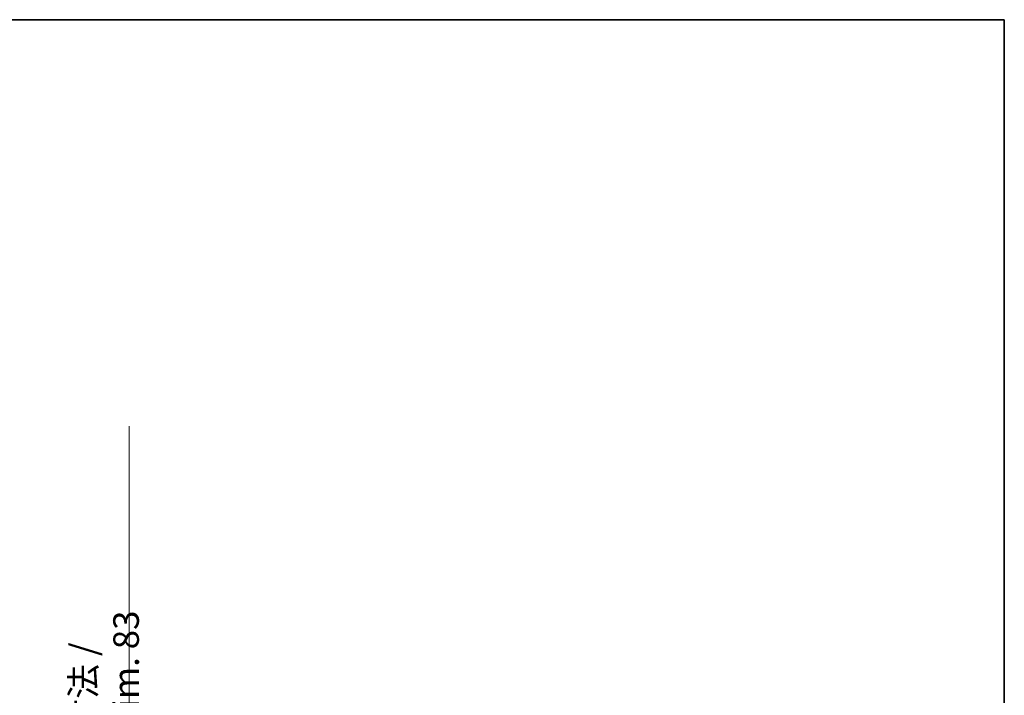
# Model space of a CAD drawing. Units: millimetres. Extents: x 58 to 11663, y 32 to 1578.
# Drawn here: x 3254 to 3782, y 1215 to 1578 of the extents above; entities that cross this region are included whole.
import ezdxf

# ---------------------------------------------------------------- set-up
doc = ezdxf.new("R2010")
doc.units = ezdxf.units.MM
doc.header["$LTSCALE"] = 4
doc.layers.get('Defpoints').update_dxf_attribs({"lineweight": 25})
for name, color, linetype, lineweight in [('Border (ISO)', 7, 'Continuous', 35), ('Dimension (ISO)', 7, 'Continuous', 18), ('Dimension (ISO) @ 1', 7, 'Continuous', 18)]:
    doc.layers.add(name, color=color, linetype=linetype, lineweight=lineweight)
doc.styles.add('Note Text (TK)', font='txt')
doc.dimstyles.new('Default - Method 1b (TK)', dxfattribs={"dimscale": 4, "dimtxt": 2.5, "dimasz": 2.5, "dimexe": 1, "dimexo": 1.5, "dimgap": 1, "dimtad": 1, "dimtoh": 1, "dimrnd": 1e-08, "dimdsep": 46, "dimtxsty": 'Note Text (TK)', "dimcen": 0.09, "dimdle": 5, "dimclrd": 100, "dimclre": 100, "dimclrt": 7, "dimadec": 1, "dimazin": 1, "dimtfac": 1, "dimtmove": 0, "dimatfit": 3, "dimfxl": 1, "dimtolj": 1, "dimlwd": -1, "dimlwe": -1, "dimarcsym": 0})

# ---------------------------------------------------------------- blocks, each defined once
blk = doc.blocks.new('図面枠 tk図枠')
at = {"layer": 'Border (ISO)'}
for p, q in [((14.5, 289), (405.5, 289)), ((405.5, 289), (405.5, 8))]:
    blk.add_line(p, q, dxfattribs=at)
blk = doc.blocks.new('*D269')
at = {"layer": 'Defpoints', "color": 0}
for p in [(3207.82, 1132.78), (3207.82, 1049.78), (3312.32, 1049.78)]:
    blk.add_point(p, dxfattribs=at)
at = {"layer": 'Dimension (ISO)', "color": 100}
for p, q in [((3312.32, 1132.78), (3312.32, 1359.26)), ((3213.82, 1132.78), (3316.32, 1132.78)), ((3312.32, 1057.78), (3312.32, 1124.78)), ((3213.82, 1049.78), (3316.32, 1049.78))]:
    blk.add_line(p, q, dxfattribs=at)
for points in [[(3310.98, 1124.78), (3313.65, 1124.78), (3312.32, 1132.78)], [(3310.98, 1057.78), (3313.65, 1057.78), (3312.32, 1049.78)]]:
    blk.add_solid(points, dxfattribs=at)
at = {"layer": 'Dimension (ISO)', "color": 7, "insert": (3299.25, 1156.51), "char_height": 8, "attachment_point": 4, "rotation": 90, "style": 'Note Text (TK)'}
blk.add_mtext('\\A1;\\fＭＳ Ｐゴシック|b0|i0;\\H13.7500;有効寸法 / Max dim. 83', dxfattribs=at)

msp = doc.modelspace()

# ---------------------------------------------------------------- block references
at = {"xscale": 5.5, "yscale": 5.5, "zscale": 5.5}
msp.add_blockref('図面枠 tk図枠', (1552.25, -12), dxfattribs=at)

# ---------------------------------------------------------------- dimensions: what is measured, and where the dimension line sits
at = {"layer": 'Dimension (ISO) @ 1', "color": 100}
dim = msp.add_linear_dim(base=(3312.3169, 1049.784), p1=(3207.8169, 1132.784), p2=(3207.8169, 1049.784), angle=270, text='\\fＭＳ Ｐゴシック|b0|i0;\\H13.7500;有効寸法 / Max dim. <>', dimstyle='Default - Method 1b (TK)', override={"dimscale": 1, "dimtxt": 8, "dimasz": 8, "dimexe": 4, "dimexo": 6, "dimgap": 4, "dimtoh": 0, "dimdec": 2, "dimcen": 0.36, "dimtol": 0, "dimlim": 0, "dimtp": 0, "dimtm": 0, "dimtdec": 2, "dimtix": 0, "dimtofl": 0, "dimtmove": 0, "dimatfit": 2}, dxfattribs=at)
dim.commit()
dim.dimension.update_dxf_attribs({"geometry": '*D269', "text_midpoint": (3312.3169, 1255.883), "dimtype": 128})

doc.saveas('drawing.dxf')
